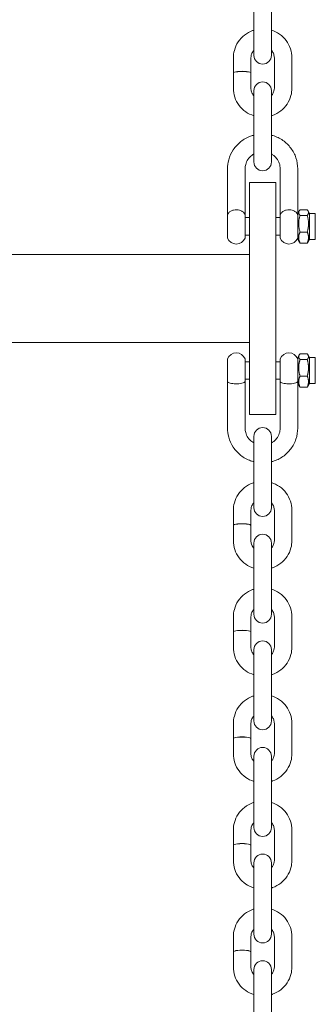
# Model space of a CAD drawing. Units: millimetres. Extents: x -7515 to 378662, y -3372 to 10204.
# Drawn here: x 3913 to 4014, y 5786 to 6121 of the extents above; entities that cross this region are included whole.
import ezdxf

# ---------------------------------------------------------------- set-up
doc = ezdxf.new("R2010")
doc.units = ezdxf.units.MM
doc.layers.add('Opvangzone', color=7, linetype='Continuous', true_color=0x00a19a)
doc.layers.add('Toestel 2D', color=7, linetype='Continuous', lineweight=20)

# ---------------------------------------------------------------- blocks, each defined once
blk = doc.blocks.new('WP-SC10-3')
at = {"layer": 'Toestel 2D'}
for p, q in [((3490.15, 6928.46, 133.54), (3490.15, 6938.78, 133.54)), ((3496.15, 6928.46, 133.54), (3496.15, 6938.78, 133.54)), ((3490.15, 6928.46, 133.54), (3490.15, 6920.17, 133.54)), ((3496.15, 6920.17, 133.54), (3496.15, 6928.46, 133.54)), ((3483.15, 6919.31, 133.54), (3483.15, 6914.17, 133.54)), ((3489.15, 6919.31, 133.54), (3489.15, 6914.17, 133.54)), ((3497.15, 6908.99, 133.54), (3497.15, 6919.31, 133.54)), ((3503.15, 6908.99, 133.54), (3503.15, 6919.31, 133.54)), ((3483.15, 6914.12, 133.54), (3483.15, 6908.99, 133.54)), ((3489.15, 6914.12, 133.54), (3489.15, 6908.99, 133.54)), ((3490.15, 6908.12, 133.54), (3490.15, 6902.41, 133.54)), ((3496.15, 6902.41, 133.54), (3496.15, 6908.12, 133.54)), ((3490.15, 6892.09, 133.54), (3490.15, 6902.41, 133.54)), ((3496.15, 6892.09, 133.54), (3496.15, 6902.41, 133.54)), ((3490.15, 6892.09, 133.54), (3490.15, 6883.8, 133.54)), ((3496.15, 6883.8, 133.54), (3496.15, 6892.09, 133.54)), ((3481.15, 6865.81, 133.54), (3481.15, 6881.47, 133.54)), ((3487.15, 6865.81, 133.54), (3487.15, 6881.47, 133.54)), ((3499.15, 6881.47, 133.54), (3499.15, 6865.81, 133.54)), ((3505.15, 6881.47, 133.54), (3505.15, 6866.26, 133.54)), ((3488.65, 6876.81, 133.54), (3488.65, 6864.56, 133.54)), ((3497.65, 6876.81, 133.54), (3488.65, 6876.81, 133.54)), ((3497.65, 6864.56, 133.54), (3497.65, 6876.81, 133.54)), ((3481.15, 6857.81, 133.54), (3481.15, 6865.81, 133.54)), ((3487.15, 6857.81, 133.54), (3487.15, 6865.81, 133.54)), ((3499.15, 6857.81, 133.54), (3499.15, 6865.81, 133.54)), ((3505.15, 6866.26, 133.54), (3505.64, 6867.11, 133.54)), ((3505.15, 6866.26, 133.54), (3505.15, 6857.36, 133.54)), ((3505.92, 6867.48, 133.54), (3508.39, 6867.48, 133.54)), ((3509.15, 6866.26, 133.54), (3508.66, 6867.11, 133.54)), ((3509.15, 6866.26, 133.54), (3509.15, 6857.36, 133.54)), ((3509.15, 6866.26, 133.54), (3511.15, 6866.26, 133.54)), ((3511.15, 6866.26, 133.54), (3511.15, 6857.36, 133.54)), ((3487.15, 6864.81, 133.54), (3488.65, 6864.81, 133.54)), ((3488.65, 6815.41, 133.54), (3488.65, 6864.56, 133.54)), ((3497.65, 6864.81, 133.54), (3499.15, 6864.81, 133.54)), ((3497.65, 6864.56, 133.54), (3497.65, 6815.41, 133.54)), ((3505.92, 6865.56, 133.54), (3508.39, 6865.56, 133.54)), ((3505.92, 6859.89, 133.54), (3508.39, 6859.89, 133.54)), ((3487.15, 6858.81, 133.54), (3488.65, 6858.81, 133.54)), ((3497.65, 6858.81, 133.54), (3499.15, 6858.81, 133.54)), ((3505.15, 6857.36, 133.54), (3505.64, 6856.5, 133.54)), ((3505.92, 6856.13, 133.54), (3508.39, 6856.13, 133.54)), ((3509.15, 6857.36, 133.54), (3508.66, 6856.5, 133.54)), ((3509.15, 6857.36, 133.54), (3511.15, 6857.36, 133.54)), ((2906.65, 6852.23, 133.54), (3488.65, 6852.23, 133.54)), ((2906.65, 6822.23, 133.54), (3488.65, 6822.23, 133.54)), ((3481.15, 6808.72, 133.54), (3481.15, 6816.66, 133.54)), ((3487.15, 6808.72, 133.54), (3487.15, 6816.66, 133.54)), ((3487.15, 6815.66, 133.54), (3488.65, 6815.66, 133.54)), ((3488.65, 6815.41, 133.54), (3488.65, 6797.66, 133.54)), ((3497.65, 6815.66, 133.54), (3499.15, 6815.66, 133.54)), ((3497.65, 6797.66, 133.54), (3497.65, 6815.41, 133.54)), ((3499.15, 6808.72, 133.54), (3499.15, 6816.66, 133.54)), ((3505.15, 6817.11, 133.54), (3505.64, 6817.96, 133.54)), ((3505.15, 6817.11, 133.54), (3505.15, 6808.28, 133.54)), ((3505.92, 6818.33, 133.54), (3508.39, 6818.33, 133.54)), ((3505.92, 6816.41, 133.54), (3508.39, 6816.41, 133.54)), ((3509.15, 6817.11, 133.54), (3508.66, 6817.96, 133.54)), ((3509.15, 6817.11, 133.54), (3509.15, 6808.21, 133.54)), ((3509.15, 6817.11, 133.54), (3511.15, 6817.11, 133.54)), ((3511.15, 6817.11, 133.54), (3511.15, 6808.21, 133.54)), ((3481.15, 6808.72, 133.54), (3481.15, 6793, 133.54)), ((3487.15, 6809.66, 133.54), (3488.65, 6809.66, 133.54)), ((3487.15, 6808.72, 133.54), (3487.15, 6793, 133.54)), ((3497.65, 6809.66, 133.54), (3499.15, 6809.66, 133.54)), ((3499.15, 6793, 133.54), (3499.15, 6808.72, 133.54)), ((3505.92, 6810.74, 133.54), (3508.39, 6810.74, 133.54)), ((3505.15, 6793, 133.54), (3505.15, 6808.28, 133.54)), ((3505.15, 6808.21, 133.54), (3505.64, 6807.36, 133.54)), ((3505.92, 6806.98, 133.54), (3508.39, 6806.98, 133.54)), ((3509.15, 6808.21, 133.54), (3508.66, 6807.36, 133.54)), ((3509.15, 6808.21, 133.54), (3511.15, 6808.21, 133.54)), ((3497.65, 6797.66, 133.54), (3488.65, 6797.66, 133.54)), ((3490.15, 6790.17, 133.54), (3490.15, 6784.45, 133.54)), ((3496.15, 6784.45, 133.54), (3496.15, 6790.17, 133.54)), ((3490.15, 6774.13, 133.54), (3490.15, 6784.45, 133.54)), ((3496.15, 6774.13, 133.54), (3496.15, 6784.45, 133.54)), ((3490.15, 6774.13, 133.54), (3490.15, 6765.85, 133.54)), ((3496.15, 6765.85, 133.54), (3496.15, 6774.13, 133.54)), ((3483.15, 6764.98, 133.54), (3483.15, 6759.85, 133.54)), ((3489.15, 6764.98, 133.54), (3489.15, 6759.85, 133.54)), ((3497.15, 6754.66, 133.54), (3497.15, 6764.98, 133.54)), ((3503.15, 6754.66, 133.54), (3503.15, 6764.98, 133.54)), ((3483.15, 6759.8, 133.54), (3483.15, 6754.66, 133.54)), ((3489.15, 6759.8, 133.54), (3489.15, 6754.66, 133.54)), ((3490.15, 6753.8, 133.54), (3490.15, 6748.08, 133.54)), ((3496.15, 6748.08, 133.54), (3496.15, 6753.8, 133.54)), ((3490.15, 6737.76, 133.54), (3490.15, 6748.08, 133.54)), ((3496.15, 6737.76, 133.54), (3496.15, 6748.08, 133.54)), ((3490.15, 6737.76, 133.54), (3490.15, 6729.48, 133.54)), ((3496.15, 6729.48, 133.54), (3496.15, 6737.76, 133.54)), ((3483.15, 6728.61, 133.54), (3483.15, 6723.48, 133.54)), ((3489.15, 6728.61, 133.54), (3489.15, 6723.48, 133.54)), ((3497.15, 6718.29, 133.54), (3497.15, 6728.61, 133.54)), ((3503.15, 6718.29, 133.54), (3503.15, 6728.61, 133.54)), ((3483.15, 6723.43, 133.54), (3483.15, 6718.29, 133.54)), ((3489.15, 6723.43, 133.54), (3489.15, 6718.29, 133.54)), ((3490.15, 6717.43, 133.54), (3490.15, 6711.71, 133.54)), ((3496.15, 6711.71, 133.54), (3496.15, 6717.43, 133.54)), ((3490.15, 6701.39, 133.54), (3490.15, 6711.71, 133.54)), ((3496.15, 6701.39, 133.54), (3496.15, 6711.71, 133.54)), ((3490.15, 6701.39, 133.54), (3490.15, 6693.11, 133.54)), ((3496.15, 6693.11, 133.54), (3496.15, 6701.39, 133.54)), ((3483.15, 6692.24, 133.54), (3483.15, 6687.11, 133.54)), ((3489.15, 6692.24, 133.54), (3489.15, 6687.11, 133.54)), ((3497.15, 6681.92, 133.54), (3497.15, 6692.24, 133.54)), ((3503.15, 6681.92, 133.54), (3503.15, 6692.24, 133.54)), ((3483.15, 6687.06, 133.54), (3483.15, 6681.92, 133.54)), ((3489.15, 6687.06, 133.54), (3489.15, 6681.92, 133.54)), ((3490.15, 6681.06, 133.54), (3490.15, 6675.34, 133.54)), ((3496.15, 6675.34, 133.54), (3496.15, 6681.06, 133.54)), ((3490.15, 6665.02, 133.54), (3490.15, 6675.34, 133.54)), ((3496.15, 6665.02, 133.54), (3496.15, 6675.34, 133.54)), ((3490.15, 6665.02, 133.54), (3490.15, 6656.73, 133.54)), ((3496.15, 6656.73, 133.54), (3496.15, 6665.02, 133.54)), ((3483.15, 6655.87, 133.54), (3483.15, 6650.73, 133.54)), ((3489.15, 6655.87, 133.54), (3489.15, 6650.73, 133.54)), ((3497.15, 6645.55, 133.54), (3497.15, 6655.87, 133.54)), ((3503.15, 6645.55, 133.54), (3503.15, 6655.87, 133.54)), ((3483.15, 6650.69, 133.54), (3483.15, 6645.55, 133.54)), ((3489.15, 6650.69, 133.54), (3489.15, 6645.55, 133.54)), ((3490.15, 6644.69, 133.54), (3490.15, 6638.97, 133.54)), ((3496.15, 6638.97, 133.54), (3496.15, 6644.69, 133.54)), ((3490.15, 6628.65, 133.54), (3490.15, 6638.97, 133.54)), ((3496.15, 6628.65, 133.54), (3496.15, 6638.97, 133.54)), ((3490.15, 6628.65, 133.54), (3490.15, 6620.36, 133.54)), ((3496.15, 6620.36, 133.54), (3496.15, 6628.65, 133.54)), ((3483.15, 6619.5, 133.54), (3483.15, 6614.36, 133.54)), ((3489.15, 6619.5, 133.54), (3489.15, 6614.36, 133.54)), ((3497.15, 6609.18, 133.54), (3497.15, 6619.5, 133.54)), ((3503.15, 6609.18, 133.54), (3503.15, 6619.5, 133.54)), ((3483.15, 6614.32, 133.54), (3483.15, 6609.18, 133.54)), ((3489.15, 6614.32, 133.54), (3489.15, 6609.18, 133.54)), ((3490.15, 6608.32, 133.54), (3490.15, 6602.6, 133.54)), ((3496.15, 6602.6, 133.54), (3496.15, 6608.32, 133.54)), ((3490.15, 6592.28, 133.54), (3490.15, 6602.6, 133.54)), ((3496.15, 6592.28, 133.54), (3496.15, 6602.6, 133.54))]:
    blk.add_line(p, q, dxfattribs=at)
for centre, radius, start, end in [((3493.15, 6920.17, 133.54), 3, 180, 0), ((3493.15, 6908.12, 133.54), 3, 0, 180), ((3493.15, 6883.8, 133.54), 3, 180, 0), ((3484.15, 6864.56, 133.54), 3.25, 153.0889, 157.3801), ((3484.15, 6864.56, 133.54), 3.25, 22.6199, 26.9111), ((3502.15, 6864.56, 133.54), 3.25, 153.0889, 157.3801), ((3502.15, 6864.56, 133.54), 3.25, 22.6199, 26.9111), ((3484.15, 6859.06, 133.54), 3.25, 202.6199, 337.3801), ((3502.15, 6859.06, 133.54), 3.25, 202.6199, 337.3801), ((3484.15, 6815.41, 133.54), 3.25, 22.6199, 157.3801), ((3502.15, 6815.41, 133.54), 3.25, 22.6199, 157.3801), ((3493.15, 6790.17, 133.54), 3, 0, 180), ((3493.15, 6765.85, 133.54), 3, 180, 0), ((3493.15, 6753.8, 133.54), 3, 0, 180), ((3493.15, 6729.48, 133.54), 3, 180, 0), ((3493.15, 6717.43, 133.54), 3, 0, 180), ((3493.15, 6693.11, 133.54), 3, 180, 0), ((3493.15, 6681.06, 133.54), 3, 0, 180), ((3493.15, 6656.73, 133.54), 3, 180, 0), ((3493.15, 6644.69, 133.54), 3, 0, 180), ((3493.15, 6620.36, 133.54), 3, 180, 0), ((3493.15, 6608.32, 133.54), 3, 0, 180)]:
    blk.add_arc(centre, radius, start, end, dxfattribs=at)
for centre, start_param, end_param in [((3486.15, 6914.17, 133.54), 6.23858, 9.469384), ((3486.15, 6914.12, 133.54), 0, 3.141593), ((3486.15, 6759.85, 133.54), 6.23858, 9.469384), ((3486.15, 6759.8, 133.54), 0, 3.141593), ((3486.15, 6723.48, 133.54), 6.23858, 9.469384), ((3486.15, 6723.43, 133.54), 0, 3.141593), ((3486.15, 6687.11, 133.54), 6.23858, 9.469384), ((3486.15, 6687.06, 133.54), 0, 3.141593), ((3486.15, 6650.73, 133.54), 6.23858, 9.469384), ((3486.15, 6650.69, 133.54), 0, 3.141593), ((3486.15, 6614.36, 133.54), 6.23858, 9.469384), ((3486.15, 6614.32, 133.54), 0, 3.141593)]:
    blk.add_ellipse(centre, major_axis=(3, 0), ratio=0.183704, start_param=start_param, end_param=end_param, dxfattribs=at)
for points, knots in [([(3490.15, 6928.74, 133.54), (3490.02, 6928.69, 133.54), (3489.88, 6928.65, 133.54), (3488.74, 6928.24, 133.54), (3487.79, 6927.72, 133.54), (3486.11, 6926.41, 133.54), (3485.38, 6925.62, 133.54), (3484.21, 6923.85, 133.54), (3483.77, 6922.88, 133.54), (3483.27, 6921.03, 133.54), (3483.15, 6920.17, 133.54), (3483.15, 6919.31, 133.54)], [3.447756, 3.447756, 3.447756, 3.447756, 3.490986, 3.490986, 3.813128, 3.813128, 4.133807, 4.133807, 4.452726, 4.452726, 4.712389, 4.712389, 4.712389, 4.712389]), ([(3503.15, 6919.31, 133.54), (3503.15, 6920.36, 133.54), (3502.98, 6921.41, 133.54), (3502.32, 6923.4, 133.54), (3501.82, 6924.35, 133.54), (3500.55, 6926.04, 133.54), (3499.78, 6926.78, 133.54), (3498.07, 6927.97, 133.54), (3497.14, 6928.43, 133.54), (3496.15, 6928.74, 133.54)], [1.570796, 1.570796, 1.570796, 1.570796, 1.887976, 1.887976, 2.205727, 2.205727, 2.524946, 2.524946, 2.83543, 2.83543, 2.83543, 2.83543]), ([(3490.15, 6921.88, 133.54), (3490.03, 6921.74, 133.54), (3489.92, 6921.61, 133.54), (3489.58, 6921.11, 133.54), (3489.4, 6920.73, 133.54), (3489.2, 6920, 133.54), (3489.15, 6919.65, 133.54), (3489.15, 6919.31, 133.54)], [3.9831988, 3.9831988, 3.9831988, 3.9831988, 4.1191818, 4.1191818, 4.4430097, 4.4430097, 4.712389, 4.712389, 4.712389, 4.712389]), ([(3497.15, 6919.31, 133.54), (3497.15, 6919.73, 133.54), (3497.08, 6920.16, 133.54), (3496.8, 6920.96, 133.54), (3496.59, 6921.34, 133.54), (3496.27, 6921.74, 133.54), (3496.21, 6921.81, 133.54), (3496.15, 6921.88, 133.54)], [1.5707963, 1.5707963, 1.5707963, 1.5707963, 1.9026162, 1.9026162, 2.2315872, 2.2315872, 2.2999865, 2.2999865, 2.2999865, 2.2999865]), ([(3483.15, 6908.99, 133.54), (3483.15, 6907.94, 133.54), (3483.32, 6906.89, 133.54), (3483.99, 6904.89, 133.54), (3484.48, 6903.95, 133.54), (3485.75, 6902.26, 133.54), (3486.52, 6901.52, 133.54), (3488.23, 6900.33, 133.54), (3489.17, 6899.87, 133.54), (3490.15, 6899.56, 133.54)], [4.712389, 4.712389, 4.712389, 4.712389, 5.029568, 5.029568, 5.34732, 5.34732, 5.666539, 5.666539, 5.977022, 5.977022, 5.977022, 5.977022]), ([(3489.15, 6908.99, 133.54), (3489.15, 6908.57, 133.54), (3489.22, 6908.14, 133.54), (3489.5, 6907.34, 133.54), (3489.71, 6906.96, 133.54), (3490.03, 6906.56, 133.54), (3490.09, 6906.49, 133.54), (3490.15, 6906.42, 133.54)], [4.712389, 4.712389, 4.712389, 4.712389, 5.0442089, 5.0442089, 5.3731798, 5.3731798, 5.4415792, 5.4415792, 5.4415792, 5.4415792]), ([(3496.15, 6899.56, 133.54), (3496.29, 6899.61, 133.54), (3496.42, 6899.65, 133.54), (3497.57, 6900.06, 133.54), (3498.51, 6900.58, 133.54), (3500.19, 6901.89, 133.54), (3500.92, 6902.68, 133.54), (3502.1, 6904.45, 133.54), (3502.54, 6905.42, 133.54), (3503.04, 6907.27, 133.54), (3503.15, 6908.13, 133.54), (3503.15, 6908.99, 133.54)], [6.589348, 6.589348, 6.589348, 6.589348, 6.632579, 6.632579, 6.954721, 6.954721, 7.2754, 7.2754, 7.594318, 7.594318, 7.853982, 7.853982, 7.853982, 7.853982]), ([(3496.15, 6906.42, 133.54), (3496.27, 6906.55, 133.54), (3496.38, 6906.69, 133.54), (3496.72, 6907.19, 133.54), (3496.9, 6907.57, 133.54), (3497.1, 6908.3, 133.54), (3497.15, 6908.64, 133.54), (3497.15, 6908.99, 133.54)], [7.1247914, 7.1247914, 7.1247914, 7.1247914, 7.2607744, 7.2607744, 7.5846024, 7.5846024, 7.8539816, 7.8539816, 7.8539816, 7.8539816]), ([(3490.15, 6892.94, 133.54), (3489.78, 6892.84, 133.54), (3489.42, 6892.73, 133.54), (3487.85, 6892.17, 133.54), (3486.72, 6891.55, 133.54), (3484.7, 6889.97, 133.54), (3483.83, 6889.03, 133.54), (3482.42, 6886.91, 133.54), (3481.89, 6885.74, 133.54), (3481.29, 6883.53, 133.54), (3481.15, 6882.5, 133.54), (3481.15, 6881.47, 133.54)], [1.824512, 1.824512, 1.824512, 1.824512, 1.920159, 1.920159, 2.241993, 2.241993, 2.562579, 2.562579, 2.881656, 2.881656, 3.141593, 3.141593, 3.141593, 3.141593]), ([(3505.15, 6881.47, 133.54), (3505.15, 6882.72, 133.54), (3504.95, 6883.98, 133.54), (3504.15, 6886.38, 133.54), (3503.55, 6887.51, 133.54), (3502.03, 6889.53, 133.54), (3501.11, 6890.42, 133.54), (3499.02, 6891.88, 133.54), (3497.85, 6892.44, 133.54), (3496.47, 6892.85, 133.54), (3496.31, 6892.9, 133.54), (3496.15, 6892.94, 133.54)], [0, 0, 0, 0, 0.317576, 0.317576, 0.635647, 0.635647, 0.954983, 0.954983, 1.275819, 1.275819, 1.317081, 1.317081, 1.317081, 1.317081]), ([(3490.15, 6886.53, 133.54), (3489.9, 6886.39, 133.54), (3489.66, 6886.23, 133.54), (3488.93, 6885.67, 133.54), (3488.5, 6885.21, 133.54), (3487.79, 6884.17, 133.54), (3487.53, 6883.59, 133.54), (3487.22, 6882.49, 133.54), (3487.15, 6881.98, 133.54), (3487.15, 6881.47, 133.54)], [2.090699, 2.090699, 2.090699, 2.090699, 2.234669, 2.234669, 2.552857, 2.552857, 2.875271, 2.875271, 3.141593, 3.141593, 3.141593, 3.141593]), ([(3499.15, 6881.47, 133.54), (3499.15, 6882.1, 133.54), (3499.05, 6882.73, 133.54), (3498.63, 6883.93, 133.54), (3498.33, 6884.49, 133.54), (3497.55, 6885.49, 133.54), (3497.08, 6885.93, 133.54), (3496.42, 6886.37, 133.54), (3496.29, 6886.45, 133.54), (3496.15, 6886.53, 133.54)], [0, 0, 0, 0, 0.327106, 0.327106, 0.65258, 0.65258, 0.974137, 0.974137, 1.050893, 1.050893, 1.050893, 1.050893]), ([(3481.25, 6866.03, 133.54), (3481.31, 6866.13, 133.54), (3481.38, 6866.25, 133.54), (3481.65, 6866.59, 133.54), (3481.9, 6866.81, 133.54), (3482.53, 6867.16, 133.54), (3482.86, 6867.29, 133.54), (3483.56, 6867.44, 133.54), (3483.92, 6867.47, 133.54), (3484.63, 6867.45, 133.54), (3484.98, 6867.4, 133.54), (3485.63, 6867.22, 133.54), (3485.94, 6867.09, 133.54), (3486.5, 6866.74, 133.54), (3486.71, 6866.52, 133.54), (3486.94, 6866.22, 133.54), (3487, 6866.12, 133.54), (3487.05, 6866.03, 133.54)], [0.060539, 0.060539, 0.060539, 0.060539, 0.0996236, 0.0996236, 0.1684297, 0.1684297, 0.2261034, 0.2261034, 0.2809996, 0.2809996, 0.3353859, 0.3353859, 0.3932395, 0.3932395, 0.4624969, 0.4624969, 0.5017198, 0.5017198, 0.5017198, 0.5017198]), ([(3499.25, 6866.03, 133.54), (3499.31, 6866.13, 133.54), (3499.38, 6866.25, 133.54), (3499.65, 6866.59, 133.54), (3499.9, 6866.81, 133.54), (3500.53, 6867.16, 133.54), (3500.86, 6867.29, 133.54), (3501.56, 6867.44, 133.54), (3501.92, 6867.47, 133.54), (3502.63, 6867.45, 133.54), (3502.98, 6867.4, 133.54), (3503.63, 6867.22, 133.54), (3503.94, 6867.09, 133.54), (3504.5, 6866.74, 133.54), (3504.71, 6866.52, 133.54), (3504.94, 6866.22, 133.54), (3505, 6866.12, 133.54), (3505.05, 6866.03, 133.54)], [0.060539, 0.060539, 0.060539, 0.060539, 0.0996236, 0.0996236, 0.1684297, 0.1684297, 0.2261034, 0.2261034, 0.2809996, 0.2809996, 0.3353859, 0.3353859, 0.3932395, 0.3932395, 0.4624969, 0.4624969, 0.5017198, 0.5017198, 0.5017198, 0.5017198]), ([(3487.15, 6808.72, 133.54), (3487.15, 6808.73, 133.54), (3487.15, 6808.73, 133.54), (3487.15, 6808.76, 133.54), (3487.14, 6808.77, 133.54), (3487.03, 6808.71, 133.54), (3486.93, 6808.64, 133.54), (3486.61, 6808.48, 133.54), (3486.36, 6808.38, 133.54), (3485.73, 6808.23, 133.54), (3485.39, 6808.17, 133.54), (3484.69, 6808.11, 133.54), (3484.33, 6808.1, 133.54), (3483.62, 6808.11, 133.54), (3483.27, 6808.13, 133.54), (3482.62, 6808.22, 133.54), (3482.32, 6808.28, 133.54), (3481.77, 6808.44, 133.54), (3481.56, 6808.54, 133.54), (3481.31, 6808.68, 133.54), (3481.24, 6808.74, 133.54), (3481.16, 6808.76, 133.54), (3481.15, 6808.75, 133.54), (3481.15, 6808.72, 133.54)], [0.5683112, 0.5683112, 0.5683112, 0.5683112, 0.5725079, 0.5725079, 0.6215289, 0.6215289, 0.6724661, 0.6724661, 0.7382074, 0.7382074, 0.7943559, 0.7943559, 0.8479063, 0.8479063, 0.9011789, 0.9011789, 0.95802, 0.95802, 1.0266881, 1.0266881, 1.0814054, 1.0814054, 1.1252668, 1.1252668, 1.1252668, 1.1252668]), ([(3505.15, 6808.72, 133.54), (3505.15, 6808.73, 133.54), (3505.15, 6808.73, 133.54), (3505.15, 6808.76, 133.54), (3505.14, 6808.77, 133.54), (3505.03, 6808.71, 133.54), (3504.93, 6808.64, 133.54), (3504.61, 6808.48, 133.54), (3504.36, 6808.38, 133.54), (3503.73, 6808.23, 133.54), (3503.39, 6808.17, 133.54), (3502.69, 6808.11, 133.54), (3502.33, 6808.1, 133.54), (3501.62, 6808.11, 133.54), (3501.27, 6808.13, 133.54), (3500.62, 6808.22, 133.54), (3500.32, 6808.28, 133.54), (3499.77, 6808.44, 133.54), (3499.56, 6808.54, 133.54), (3499.31, 6808.68, 133.54), (3499.24, 6808.74, 133.54), (3499.16, 6808.76, 133.54), (3499.15, 6808.75, 133.54), (3499.15, 6808.72, 133.54)], [0.5683112, 0.5683112, 0.5683112, 0.5683112, 0.5725079, 0.5725079, 0.6215289, 0.6215289, 0.6724661, 0.6724661, 0.7382074, 0.7382074, 0.7943559, 0.7943559, 0.8479063, 0.8479063, 0.9011789, 0.9011789, 0.95802, 0.95802, 1.0266881, 1.0266881, 1.0814054, 1.0814054, 1.1252668, 1.1252668, 1.1252668, 1.1252668]), ([(3490.15, 6781.53, 133.54), (3489.78, 6781.62, 133.54), (3489.42, 6781.73, 133.54), (3487.85, 6782.29, 133.54), (3486.72, 6782.92, 133.54), (3484.7, 6784.49, 133.54), (3483.83, 6785.43, 133.54), (3482.42, 6787.55, 133.54), (3481.89, 6788.72, 133.54), (3481.29, 6790.93, 133.54), (3481.15, 6791.97, 133.54), (3481.15, 6793, 133.54)], [8.107697, 8.107697, 8.107697, 8.107697, 8.203345, 8.203345, 8.525179, 8.525179, 8.845765, 8.845765, 9.164841, 9.164841, 9.424778, 9.424778, 9.424778, 9.424778]), ([(3490.15, 6787.93, 133.54), (3489.9, 6788.07, 133.54), (3489.66, 6788.23, 133.54), (3488.93, 6788.79, 133.54), (3488.5, 6789.25, 133.54), (3487.79, 6790.29, 133.54), (3487.53, 6790.87, 133.54), (3487.22, 6791.97, 133.54), (3487.15, 6792.48, 133.54), (3487.15, 6793, 133.54)], [8.373885, 8.373885, 8.373885, 8.373885, 8.517854, 8.517854, 8.836042, 8.836042, 9.158456, 9.158456, 9.424778, 9.424778, 9.424778, 9.424778]), ([(3499.15, 6793, 133.54), (3499.15, 6792.36, 133.54), (3499.05, 6791.73, 133.54), (3498.63, 6790.54, 133.54), (3498.33, 6789.97, 133.54), (3497.55, 6788.97, 133.54), (3497.08, 6788.53, 133.54), (3496.42, 6788.09, 133.54), (3496.29, 6788.01, 133.54), (3496.15, 6787.93, 133.54)], [6.283185, 6.283185, 6.283185, 6.283185, 6.610292, 6.610292, 6.935765, 6.935765, 7.257323, 7.257323, 7.334079, 7.334079, 7.334079, 7.334079]), ([(3505.15, 6793, 133.54), (3505.15, 6791.74, 133.54), (3504.95, 6790.48, 133.54), (3504.15, 6788.09, 133.54), (3503.55, 6786.95, 133.54), (3502.03, 6784.93, 133.54), (3501.11, 6784.04, 133.54), (3499.02, 6782.58, 133.54), (3497.85, 6782.02, 133.54), (3496.47, 6781.61, 133.54), (3496.31, 6781.57, 133.54), (3496.15, 6781.53, 133.54)], [6.283185, 6.283185, 6.283185, 6.283185, 6.600761, 6.600761, 6.918832, 6.918832, 7.238168, 7.238168, 7.559004, 7.559004, 7.600266, 7.600266, 7.600266, 7.600266]), ([(3490.15, 6774.41, 133.54), (3490.02, 6774.37, 133.54), (3489.88, 6774.32, 133.54), (3488.74, 6773.91, 133.54), (3487.79, 6773.39, 133.54), (3486.11, 6772.08, 133.54), (3485.38, 6771.29, 133.54), (3484.21, 6769.52, 133.54), (3483.77, 6768.55, 133.54), (3483.27, 6766.7, 133.54), (3483.15, 6765.84, 133.54), (3483.15, 6764.98, 133.54)], [3.447756, 3.447756, 3.447756, 3.447756, 3.490986, 3.490986, 3.813128, 3.813128, 4.133807, 4.133807, 4.452726, 4.452726, 4.712389, 4.712389, 4.712389, 4.712389]), ([(3503.15, 6764.98, 133.54), (3503.15, 6766.03, 133.54), (3502.98, 6767.08, 133.54), (3502.32, 6769.08, 133.54), (3501.82, 6770.02, 133.54), (3500.55, 6771.71, 133.54), (3499.78, 6772.45, 133.54), (3498.07, 6773.65, 133.54), (3497.14, 6774.1, 133.54), (3496.15, 6774.41, 133.54)], [1.570796, 1.570796, 1.570796, 1.570796, 1.887976, 1.887976, 2.205727, 2.205727, 2.524946, 2.524946, 2.83543, 2.83543, 2.83543, 2.83543]), ([(3490.15, 6767.55, 133.54), (3490.03, 6767.42, 133.54), (3489.92, 6767.28, 133.54), (3489.58, 6766.78, 133.54), (3489.4, 6766.4, 133.54), (3489.2, 6765.67, 133.54), (3489.15, 6765.33, 133.54), (3489.15, 6764.98, 133.54)], [3.9831988, 3.9831988, 3.9831988, 3.9831988, 4.1191818, 4.1191818, 4.4430097, 4.4430097, 4.712389, 4.712389, 4.712389, 4.712389]), ([(3497.15, 6764.98, 133.54), (3497.15, 6765.41, 133.54), (3497.08, 6765.83, 133.54), (3496.8, 6766.63, 133.54), (3496.59, 6767.01, 133.54), (3496.27, 6767.41, 133.54), (3496.21, 6767.48, 133.54), (3496.15, 6767.55, 133.54)], [1.5707963, 1.5707963, 1.5707963, 1.5707963, 1.9026162, 1.9026162, 2.2315872, 2.2315872, 2.2999865, 2.2999865, 2.2999865, 2.2999865]), ([(3483.15, 6754.66, 133.54), (3483.15, 6753.61, 133.54), (3483.32, 6752.56, 133.54), (3483.99, 6750.57, 133.54), (3484.48, 6749.62, 133.54), (3485.75, 6747.93, 133.54), (3486.52, 6747.19, 133.54), (3488.23, 6746, 133.54), (3489.17, 6745.54, 133.54), (3490.15, 6745.23, 133.54)], [4.712389, 4.712389, 4.712389, 4.712389, 5.029568, 5.029568, 5.34732, 5.34732, 5.666539, 5.666539, 5.977022, 5.977022, 5.977022, 5.977022]), ([(3489.15, 6754.66, 133.54), (3489.15, 6754.24, 133.54), (3489.22, 6753.81, 133.54), (3489.5, 6753.01, 133.54), (3489.71, 6752.63, 133.54), (3490.03, 6752.23, 133.54), (3490.09, 6752.16, 133.54), (3490.15, 6752.09, 133.54)], [4.712389, 4.712389, 4.712389, 4.712389, 5.0442089, 5.0442089, 5.3731798, 5.3731798, 5.4415792, 5.4415792, 5.4415792, 5.4415792]), ([(3496.15, 6745.23, 133.54), (3496.29, 6745.28, 133.54), (3496.42, 6745.32, 133.54), (3497.57, 6745.73, 133.54), (3498.51, 6746.25, 133.54), (3500.19, 6747.56, 133.54), (3500.92, 6748.35, 133.54), (3502.1, 6750.12, 133.54), (3502.54, 6751.09, 133.54), (3503.04, 6752.94, 133.54), (3503.15, 6753.8, 133.54), (3503.15, 6754.66, 133.54)], [6.589348, 6.589348, 6.589348, 6.589348, 6.632579, 6.632579, 6.954721, 6.954721, 7.2754, 7.2754, 7.594318, 7.594318, 7.853982, 7.853982, 7.853982, 7.853982]), ([(3496.15, 6752.09, 133.54), (3496.27, 6752.23, 133.54), (3496.38, 6752.37, 133.54), (3496.72, 6752.86, 133.54), (3496.9, 6753.24, 133.54), (3497.1, 6753.97, 133.54), (3497.15, 6754.32, 133.54), (3497.15, 6754.66, 133.54)], [7.1247914, 7.1247914, 7.1247914, 7.1247914, 7.2607744, 7.2607744, 7.5846024, 7.5846024, 7.8539816, 7.8539816, 7.8539816, 7.8539816]), ([(3490.15, 6738.04, 133.54), (3490.02, 6737.99, 133.54), (3489.88, 6737.95, 133.54), (3488.74, 6737.54, 133.54), (3487.79, 6737.02, 133.54), (3486.11, 6735.71, 133.54), (3485.38, 6734.92, 133.54), (3484.21, 6733.15, 133.54), (3483.77, 6732.18, 133.54), (3483.27, 6730.33, 133.54), (3483.15, 6729.47, 133.54), (3483.15, 6728.61, 133.54)], [3.447756, 3.447756, 3.447756, 3.447756, 3.490986, 3.490986, 3.813128, 3.813128, 4.133807, 4.133807, 4.452726, 4.452726, 4.712389, 4.712389, 4.712389, 4.712389]), ([(3503.15, 6728.61, 133.54), (3503.15, 6729.66, 133.54), (3502.98, 6730.71, 133.54), (3502.32, 6732.71, 133.54), (3501.82, 6733.65, 133.54), (3500.55, 6735.34, 133.54), (3499.78, 6736.08, 133.54), (3498.07, 6737.27, 133.54), (3497.14, 6737.73, 133.54), (3496.15, 6738.04, 133.54)], [1.570796, 1.570796, 1.570796, 1.570796, 1.887976, 1.887976, 2.205727, 2.205727, 2.524946, 2.524946, 2.83543, 2.83543, 2.83543, 2.83543]), ([(3490.15, 6731.18, 133.54), (3490.03, 6731.05, 133.54), (3489.92, 6730.91, 133.54), (3489.58, 6730.41, 133.54), (3489.4, 6730.03, 133.54), (3489.2, 6729.3, 133.54), (3489.15, 6728.96, 133.54), (3489.15, 6728.61, 133.54)], [3.9831988, 3.9831988, 3.9831988, 3.9831988, 4.1191818, 4.1191818, 4.4430097, 4.4430097, 4.712389, 4.712389, 4.712389, 4.712389]), ([(3497.15, 6728.61, 133.54), (3497.15, 6729.04, 133.54), (3497.08, 6729.46, 133.54), (3496.8, 6730.26, 133.54), (3496.59, 6730.64, 133.54), (3496.27, 6731.04, 133.54), (3496.21, 6731.11, 133.54), (3496.15, 6731.18, 133.54)], [1.5707963, 1.5707963, 1.5707963, 1.5707963, 1.9026162, 1.9026162, 2.2315872, 2.2315872, 2.2999865, 2.2999865, 2.2999865, 2.2999865]), ([(3483.15, 6718.29, 133.54), (3483.15, 6717.24, 133.54), (3483.32, 6716.19, 133.54), (3483.99, 6714.2, 133.54), (3484.48, 6713.25, 133.54), (3485.75, 6711.56, 133.54), (3486.52, 6710.82, 133.54), (3488.23, 6709.63, 133.54), (3489.17, 6709.17, 133.54), (3490.15, 6708.86, 133.54)], [4.712389, 4.712389, 4.712389, 4.712389, 5.029568, 5.029568, 5.34732, 5.34732, 5.666539, 5.666539, 5.977022, 5.977022, 5.977022, 5.977022]), ([(3489.15, 6718.29, 133.54), (3489.15, 6717.87, 133.54), (3489.22, 6717.44, 133.54), (3489.5, 6716.64, 133.54), (3489.71, 6716.26, 133.54), (3490.03, 6715.86, 133.54), (3490.09, 6715.79, 133.54), (3490.15, 6715.72, 133.54)], [4.712389, 4.712389, 4.712389, 4.712389, 5.0442089, 5.0442089, 5.3731798, 5.3731798, 5.4415792, 5.4415792, 5.4415792, 5.4415792]), ([(3496.15, 6708.86, 133.54), (3496.29, 6708.91, 133.54), (3496.42, 6708.95, 133.54), (3497.57, 6709.36, 133.54), (3498.51, 6709.88, 133.54), (3500.19, 6711.19, 133.54), (3500.92, 6711.98, 133.54), (3502.1, 6713.75, 133.54), (3502.54, 6714.72, 133.54), (3503.04, 6716.57, 133.54), (3503.15, 6717.43, 133.54), (3503.15, 6718.29, 133.54)], [6.589348, 6.589348, 6.589348, 6.589348, 6.632579, 6.632579, 6.954721, 6.954721, 7.2754, 7.2754, 7.594318, 7.594318, 7.853982, 7.853982, 7.853982, 7.853982]), ([(3496.15, 6715.72, 133.54), (3496.27, 6715.86, 133.54), (3496.38, 6715.99, 133.54), (3496.72, 6716.49, 133.54), (3496.9, 6716.87, 133.54), (3497.1, 6717.6, 133.54), (3497.15, 6717.95, 133.54), (3497.15, 6718.29, 133.54)], [7.1247914, 7.1247914, 7.1247914, 7.1247914, 7.2607744, 7.2607744, 7.5846024, 7.5846024, 7.8539816, 7.8539816, 7.8539816, 7.8539816]), ([(3490.15, 6701.67, 133.54), (3490.02, 6701.62, 133.54), (3489.88, 6701.58, 133.54), (3488.74, 6701.17, 133.54), (3487.79, 6700.65, 133.54), (3486.11, 6699.34, 133.54), (3485.38, 6698.55, 133.54), (3484.21, 6696.78, 133.54), (3483.77, 6695.81, 133.54), (3483.27, 6693.96, 133.54), (3483.15, 6693.1, 133.54), (3483.15, 6692.24, 133.54)], [3.447756, 3.447756, 3.447756, 3.447756, 3.490986, 3.490986, 3.813128, 3.813128, 4.133807, 4.133807, 4.452726, 4.452726, 4.712389, 4.712389, 4.712389, 4.712389]), ([(3503.15, 6692.24, 133.54), (3503.15, 6693.29, 133.54), (3502.98, 6694.34, 133.54), (3502.32, 6696.34, 133.54), (3501.82, 6697.28, 133.54), (3500.55, 6698.97, 133.54), (3499.78, 6699.71, 133.54), (3498.07, 6700.9, 133.54), (3497.14, 6701.36, 133.54), (3496.15, 6701.67, 133.54)], [1.570796, 1.570796, 1.570796, 1.570796, 1.887976, 1.887976, 2.205727, 2.205727, 2.524946, 2.524946, 2.83543, 2.83543, 2.83543, 2.83543]), ([(3490.15, 6694.81, 133.54), (3490.03, 6694.68, 133.54), (3489.92, 6694.54, 133.54), (3489.58, 6694.04, 133.54), (3489.4, 6693.66, 133.54), (3489.2, 6692.93, 133.54), (3489.15, 6692.59, 133.54), (3489.15, 6692.24, 133.54)], [3.9831988, 3.9831988, 3.9831988, 3.9831988, 4.1191818, 4.1191818, 4.4430097, 4.4430097, 4.712389, 4.712389, 4.712389, 4.712389]), ([(3497.15, 6692.24, 133.54), (3497.15, 6692.66, 133.54), (3497.08, 6693.09, 133.54), (3496.8, 6693.89, 133.54), (3496.59, 6694.27, 133.54), (3496.27, 6694.67, 133.54), (3496.21, 6694.74, 133.54), (3496.15, 6694.81, 133.54)], [1.5707963, 1.5707963, 1.5707963, 1.5707963, 1.9026162, 1.9026162, 2.2315872, 2.2315872, 2.2999865, 2.2999865, 2.2999865, 2.2999865]), ([(3483.15, 6681.92, 133.54), (3483.15, 6680.87, 133.54), (3483.32, 6679.82, 133.54), (3483.99, 6677.83, 133.54), (3484.48, 6676.88, 133.54), (3485.75, 6675.19, 133.54), (3486.52, 6674.45, 133.54), (3488.23, 6673.26, 133.54), (3489.17, 6672.8, 133.54), (3490.15, 6672.49, 133.54)], [4.712389, 4.712389, 4.712389, 4.712389, 5.029568, 5.029568, 5.34732, 5.34732, 5.666539, 5.666539, 5.977022, 5.977022, 5.977022, 5.977022]), ([(3489.15, 6681.92, 133.54), (3489.15, 6681.5, 133.54), (3489.22, 6681.07, 133.54), (3489.5, 6680.27, 133.54), (3489.71, 6679.89, 133.54), (3490.03, 6679.49, 133.54), (3490.09, 6679.42, 133.54), (3490.15, 6679.35, 133.54)], [4.712389, 4.712389, 4.712389, 4.712389, 5.0442089, 5.0442089, 5.3731798, 5.3731798, 5.4415792, 5.4415792, 5.4415792, 5.4415792]), ([(3496.15, 6672.49, 133.54), (3496.29, 6672.54, 133.54), (3496.42, 6672.58, 133.54), (3497.57, 6672.99, 133.54), (3498.51, 6673.51, 133.54), (3500.19, 6674.82, 133.54), (3500.92, 6675.61, 133.54), (3502.1, 6677.38, 133.54), (3502.54, 6678.35, 133.54), (3503.04, 6680.2, 133.54), (3503.15, 6681.06, 133.54), (3503.15, 6681.92, 133.54)], [6.589348, 6.589348, 6.589348, 6.589348, 6.632579, 6.632579, 6.954721, 6.954721, 7.2754, 7.2754, 7.594318, 7.594318, 7.853982, 7.853982, 7.853982, 7.853982]), ([(3496.15, 6679.35, 133.54), (3496.27, 6679.49, 133.54), (3496.38, 6679.62, 133.54), (3496.72, 6680.12, 133.54), (3496.9, 6680.5, 133.54), (3497.1, 6681.23, 133.54), (3497.15, 6681.58, 133.54), (3497.15, 6681.92, 133.54)], [7.1247914, 7.1247914, 7.1247914, 7.1247914, 7.2607744, 7.2607744, 7.5846024, 7.5846024, 7.8539816, 7.8539816, 7.8539816, 7.8539816]), ([(3490.15, 6665.3, 133.54), (3490.02, 6665.25, 133.54), (3489.88, 6665.21, 133.54), (3488.74, 6664.8, 133.54), (3487.79, 6664.28, 133.54), (3486.11, 6662.97, 133.54), (3485.38, 6662.18, 133.54), (3484.21, 6660.41, 133.54), (3483.77, 6659.44, 133.54), (3483.27, 6657.59, 133.54), (3483.15, 6656.73, 133.54), (3483.15, 6655.87, 133.54)], [3.447756, 3.447756, 3.447756, 3.447756, 3.490986, 3.490986, 3.813128, 3.813128, 4.133807, 4.133807, 4.452726, 4.452726, 4.712389, 4.712389, 4.712389, 4.712389]), ([(3503.15, 6655.87, 133.54), (3503.15, 6656.92, 133.54), (3502.98, 6657.97, 133.54), (3502.32, 6659.97, 133.54), (3501.82, 6660.91, 133.54), (3500.55, 6662.6, 133.54), (3499.78, 6663.34, 133.54), (3498.07, 6664.53, 133.54), (3497.14, 6664.99, 133.54), (3496.15, 6665.3, 133.54)], [1.570796, 1.570796, 1.570796, 1.570796, 1.887976, 1.887976, 2.205727, 2.205727, 2.524946, 2.524946, 2.83543, 2.83543, 2.83543, 2.83543]), ([(3490.15, 6658.44, 133.54), (3490.03, 6658.31, 133.54), (3489.92, 6658.17, 133.54), (3489.58, 6657.67, 133.54), (3489.4, 6657.29, 133.54), (3489.2, 6656.56, 133.54), (3489.15, 6656.21, 133.54), (3489.15, 6655.87, 133.54)], [3.9831988, 3.9831988, 3.9831988, 3.9831988, 4.1191818, 4.1191818, 4.4430097, 4.4430097, 4.712389, 4.712389, 4.712389, 4.712389]), ([(3497.15, 6655.87, 133.54), (3497.15, 6656.29, 133.54), (3497.08, 6656.72, 133.54), (3496.8, 6657.52, 133.54), (3496.59, 6657.9, 133.54), (3496.27, 6658.3, 133.54), (3496.21, 6658.37, 133.54), (3496.15, 6658.44, 133.54)], [1.5707963, 1.5707963, 1.5707963, 1.5707963, 1.9026162, 1.9026162, 2.2315872, 2.2315872, 2.2999865, 2.2999865, 2.2999865, 2.2999865]), ([(3483.15, 6645.55, 133.54), (3483.15, 6644.5, 133.54), (3483.32, 6643.45, 133.54), (3483.99, 6641.46, 133.54), (3484.48, 6640.51, 133.54), (3485.75, 6638.82, 133.54), (3486.52, 6638.08, 133.54), (3488.23, 6636.89, 133.54), (3489.17, 6636.43, 133.54), (3490.15, 6636.12, 133.54)], [4.712389, 4.712389, 4.712389, 4.712389, 5.029568, 5.029568, 5.34732, 5.34732, 5.666539, 5.666539, 5.977022, 5.977022, 5.977022, 5.977022]), ([(3489.15, 6645.55, 133.54), (3489.15, 6645.13, 133.54), (3489.22, 6644.7, 133.54), (3489.5, 6643.9, 133.54), (3489.71, 6643.52, 133.54), (3490.03, 6643.12, 133.54), (3490.09, 6643.05, 133.54), (3490.15, 6642.98, 133.54)], [4.712389, 4.712389, 4.712389, 4.712389, 5.0442089, 5.0442089, 5.3731798, 5.3731798, 5.4415792, 5.4415792, 5.4415792, 5.4415792]), ([(3496.15, 6636.12, 133.54), (3496.29, 6636.17, 133.54), (3496.42, 6636.21, 133.54), (3497.57, 6636.62, 133.54), (3498.51, 6637.14, 133.54), (3500.19, 6638.45, 133.54), (3500.92, 6639.24, 133.54), (3502.1, 6641.01, 133.54), (3502.54, 6641.98, 133.54), (3503.04, 6643.83, 133.54), (3503.15, 6644.69, 133.54), (3503.15, 6645.55, 133.54)], [6.589348, 6.589348, 6.589348, 6.589348, 6.632579, 6.632579, 6.954721, 6.954721, 7.2754, 7.2754, 7.594318, 7.594318, 7.853982, 7.853982, 7.853982, 7.853982]), ([(3496.15, 6642.98, 133.54), (3496.27, 6643.11, 133.54), (3496.38, 6643.25, 133.54), (3496.72, 6643.75, 133.54), (3496.9, 6644.13, 133.54), (3497.1, 6644.86, 133.54), (3497.15, 6645.21, 133.54), (3497.15, 6645.55, 133.54)], [7.1247914, 7.1247914, 7.1247914, 7.1247914, 7.2607744, 7.2607744, 7.5846024, 7.5846024, 7.8539816, 7.8539816, 7.8539816, 7.8539816]), ([(3490.15, 6628.93, 133.54), (3490.02, 6628.88, 133.54), (3489.88, 6628.84, 133.54), (3488.74, 6628.43, 133.54), (3487.79, 6627.91, 133.54), (3486.11, 6626.6, 133.54), (3485.38, 6625.81, 133.54), (3484.21, 6624.04, 133.54), (3483.77, 6623.07, 133.54), (3483.27, 6621.22, 133.54), (3483.15, 6620.36, 133.54), (3483.15, 6619.5, 133.54)], [3.447756, 3.447756, 3.447756, 3.447756, 3.490986, 3.490986, 3.813128, 3.813128, 4.133807, 4.133807, 4.452726, 4.452726, 4.712389, 4.712389, 4.712389, 4.712389]), ([(3503.15, 6619.5, 133.54), (3503.15, 6620.55, 133.54), (3502.98, 6621.6, 133.54), (3502.32, 6623.59, 133.54), (3501.82, 6624.54, 133.54), (3500.55, 6626.23, 133.54), (3499.78, 6626.97, 133.54), (3498.07, 6628.16, 133.54), (3497.14, 6628.62, 133.54), (3496.15, 6628.93, 133.54)], [1.570796, 1.570796, 1.570796, 1.570796, 1.887976, 1.887976, 2.205727, 2.205727, 2.524946, 2.524946, 2.83543, 2.83543, 2.83543, 2.83543]), ([(3490.15, 6622.07, 133.54), (3490.03, 6621.94, 133.54), (3489.92, 6621.8, 133.54), (3489.58, 6621.3, 133.54), (3489.4, 6620.92, 133.54), (3489.2, 6620.19, 133.54), (3489.15, 6619.84, 133.54), (3489.15, 6619.5, 133.54)], [3.9831988, 3.9831988, 3.9831988, 3.9831988, 4.1191818, 4.1191818, 4.4430097, 4.4430097, 4.712389, 4.712389, 4.712389, 4.712389]), ([(3497.15, 6619.5, 133.54), (3497.15, 6619.92, 133.54), (3497.08, 6620.35, 133.54), (3496.8, 6621.15, 133.54), (3496.59, 6621.53, 133.54), (3496.27, 6621.93, 133.54), (3496.21, 6622, 133.54), (3496.15, 6622.07, 133.54)], [1.5707963, 1.5707963, 1.5707963, 1.5707963, 1.9026162, 1.9026162, 2.2315872, 2.2315872, 2.2999865, 2.2999865, 2.2999865, 2.2999865]), ([(3483.15, 6609.18, 133.54), (3483.15, 6608.13, 133.54), (3483.32, 6607.08, 133.54), (3483.99, 6605.08, 133.54), (3484.48, 6604.14, 133.54), (3485.75, 6602.45, 133.54), (3486.52, 6601.71, 133.54), (3488.23, 6600.52, 133.54), (3489.17, 6600.06, 133.54), (3490.15, 6599.75, 133.54)], [4.712389, 4.712389, 4.712389, 4.712389, 5.029568, 5.029568, 5.34732, 5.34732, 5.666539, 5.666539, 5.977022, 5.977022, 5.977022, 5.977022]), ([(3489.15, 6609.18, 133.54), (3489.15, 6608.76, 133.54), (3489.22, 6608.33, 133.54), (3489.5, 6607.53, 133.54), (3489.71, 6607.15, 133.54), (3490.03, 6606.75, 133.54), (3490.09, 6606.68, 133.54), (3490.15, 6606.61, 133.54)], [4.712389, 4.712389, 4.712389, 4.712389, 5.0442089, 5.0442089, 5.3731798, 5.3731798, 5.4415792, 5.4415792, 5.4415792, 5.4415792]), ([(3496.15, 6599.75, 133.54), (3496.29, 6599.8, 133.54), (3496.42, 6599.84, 133.54), (3497.57, 6600.25, 133.54), (3498.51, 6600.77, 133.54), (3500.19, 6602.08, 133.54), (3500.92, 6602.87, 133.54), (3502.1, 6604.64, 133.54), (3502.54, 6605.61, 133.54), (3503.04, 6607.46, 133.54), (3503.15, 6608.32, 133.54), (3503.15, 6609.18, 133.54)], [6.589348, 6.589348, 6.589348, 6.589348, 6.632579, 6.632579, 6.954721, 6.954721, 7.2754, 7.2754, 7.594318, 7.594318, 7.853982, 7.853982, 7.853982, 7.853982]), ([(3496.15, 6606.61, 133.54), (3496.27, 6606.74, 133.54), (3496.38, 6606.88, 133.54), (3496.72, 6607.38, 133.54), (3496.9, 6607.76, 133.54), (3497.1, 6608.49, 133.54), (3497.15, 6608.84, 133.54), (3497.15, 6609.18, 133.54)], [7.1247914, 7.1247914, 7.1247914, 7.1247914, 7.2607744, 7.2607744, 7.5846024, 7.5846024, 7.8539816, 7.8539816, 7.8539816, 7.8539816])]:
    blk.add_open_spline(points, degree=3, knots=knots, dxfattribs=at)
for points, weights in [([(3505.92, 6867.48, 133.54), (3505.08, 6866.52, 133.54), (3505.92, 6865.56, 133.54)], [1, 1.15470053838, 1]), ([(3508.39, 6865.56, 133.54), (3509.22, 6866.52, 133.54), (3508.39, 6867.48, 133.54)], [1, 1.15470053838, 1]), ([(3505.92, 6865.56, 133.54), (3505.08, 6862.72, 133.54), (3505.92, 6859.89, 133.54)], [1, 1.15470053838, 1]), ([(3508.39, 6859.89, 133.54), (3509.22, 6862.72, 133.54), (3508.39, 6865.56, 133.54)], [1, 1.15470053838, 1]), ([(3505.92, 6859.89, 133.54), (3505.08, 6858.01, 133.54), (3505.92, 6856.13, 133.54)], [1, 1.15470053838, 1]), ([(3508.39, 6856.13, 133.54), (3509.22, 6858.01, 133.54), (3508.39, 6859.89, 133.54)], [1, 1.15470053838, 1]), ([(3505.92, 6856.13, 133.54), (3505.75, 6856.33, 133.54), (3505.64, 6856.5, 133.54)], [1, 1.02796877549, 1.04582443295]), ([(3508.66, 6856.5, 133.54), (3508.56, 6856.33, 133.54), (3508.39, 6856.13, 133.54)], [1.04582443295, 1.02796877549, 1]), ([(3505.92, 6818.33, 133.54), (3505.08, 6817.37, 133.54), (3505.92, 6816.41, 133.54)], [1, 1.15470053838, 1]), ([(3505.92, 6816.41, 133.54), (3505.08, 6813.57, 133.54), (3505.92, 6810.74, 133.54)], [1, 1.15470053838, 1]), ([(3508.39, 6816.41, 133.54), (3509.22, 6817.37, 133.54), (3508.39, 6818.33, 133.54)], [1, 1.15470053838, 1]), ([(3508.39, 6810.74, 133.54), (3509.22, 6813.57, 133.54), (3508.39, 6816.41, 133.54)], [1, 1.15470053838, 1]), ([(3505.92, 6810.74, 133.54), (3505.08, 6808.86, 133.54), (3505.92, 6806.98, 133.54)], [1, 1.15470053838, 1]), ([(3508.39, 6806.98, 133.54), (3509.22, 6808.86, 133.54), (3508.39, 6810.74, 133.54)], [1, 1.15470053838, 1]), ([(3505.92, 6806.98, 133.54), (3505.75, 6807.18, 133.54), (3505.64, 6807.36, 133.54)], [1, 1.02796877549, 1.04582443295]), ([(3508.66, 6807.36, 133.54), (3508.56, 6807.18, 133.54), (3508.39, 6806.98, 133.54)], [1.04582443295, 1.02796877549, 1])]:
    blk.add_rational_spline(points, weights, degree=2, dxfattribs=at)

msp = doc.modelspace()

# ---------------------------------------------------------------- block references
at = {"layer": 'Opvangzone'}
msp.add_blockref('WP-SC10-3', (503.07, -810.88), dxfattribs=at)

doc.saveas('drawing.dxf')
